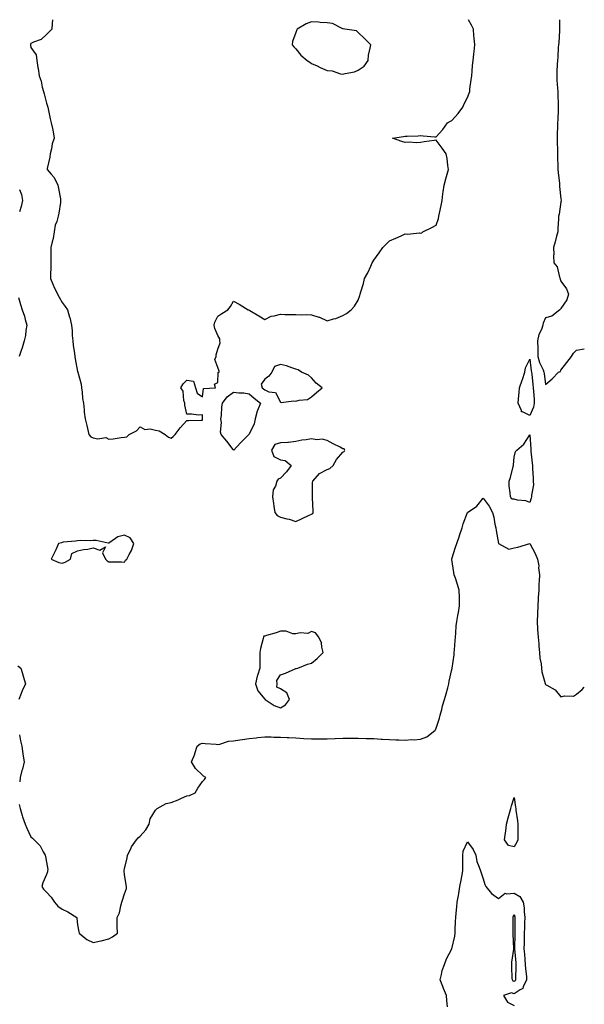
# Model space of a CAD drawing. Units: inches. Extents: x 997523 to 1000163, y 7297898 to 7300538.
# Drawn here: x 999801 to 1000163, y 7299906 to 7300538 of the extents above; entities that cross this region are included whole.
import ezdxf

# ---------------------------------------------------------------- set-up
doc = ezdxf.new("R2010")
doc.units = ezdxf.units.IN
doc.header["$MEASUREMENT"] = 0
doc.layers.add('Contour_99757297', color=7, linetype='Continuous', true_color=0x0f9f0c)

msp = doc.modelspace()

# ---------------------------------------------------------------- linework, layer by layer
at = {"layer": 'Contour_99757297'}
for points in [[(999821.89, 7300538, 3186), (999821.76, 7300535.63, 3186), (999821.43, 7300531.92, 3186), (999819.76, 7300530.21, 3186), (999818.05, 7300528.42, 3186), (999814.73, 7300525.24, 3186), (999809.69, 7300523.56, 3186), (999808.05, 7300522.75, 3186), (999807.73, 7300522.24, 3186), (999807.73, 7300521.92, 3186), (999807.79, 7300521.66, 3186), (999808.05, 7300520.23, 3186), (999811.54, 7300515.41, 3186), (999811.77, 7300511.92, 3186), (999812.54, 7300507.43, 3186), (999812.77, 7300506.64, 3186), (999813.4, 7300501.92, 3186), (999814.74, 7300498.61, 3186), (999815.36, 7300494.61, 3186), (999816.13, 7300491.92, 3186), (999816.58, 7300490.45, 3186), (999818.05, 7300484.47, 3186), (999818.67, 7300482.54, 3186), (999818.94, 7300481.92, 3186), (999819.22, 7300480.75, 3186), (999820.45, 7300474.32, 3186), (999821.12, 7300471.92, 3186), (999821.86, 7300468.11, 3186), (999822.28, 7300466.15, 3186), (999823.08, 7300461.92, 3186), (999821.65, 7300458.32, 3186), (999821.3, 7300455.17, 3186), (999820.44, 7300451.92, 3186), (999820.19, 7300449.78, 3186), (999818.59, 7300442.46, 3186), (999818.51, 7300441.92, 3186), (999821.04, 7300438.93, 3186), (999822.92, 7300436.79, 3186), (999825.43, 7300431.92, 3186), (999825.76, 7300429.63, 3186), (999827, 7300422.97, 3186), (999827.15, 7300421.92, 3186), (999826.95, 7300420.82, 3186), (999826.02, 7300413.95, 3186), (999825.58, 7300411.92, 3186), (999824.71, 7300408.58, 3186), (999823.71, 7300406.26, 3186), (999822.98, 7300401.92, 3186), (999822.28, 7300397.69, 3186), (999821.62, 7300395.49, 3186), (999820.88, 7300391.92, 3186), (999820.81, 7300389.16, 3186), (999820.94, 7300384.81, 3186), (999820.88, 7300381.92, 3186), (999820.95, 7300379.02, 3186), (999820.62, 7300374.49, 3186), (999820.69, 7300371.92, 3186), (999822.66, 7300367.31, 3186), (999822.88, 7300366.75, 3186), (999825.11, 7300361.92, 3186), (999826.12, 7300359.99, 3186), (999828.05, 7300356.62, 3186), (999830.11, 7300353.98, 3186), (999831.57, 7300351.92, 3186), (999832.91, 7300347.06, 3186), (999832.98, 7300346.85, 3186), (999834.2, 7300341.92, 3186), (999834.43, 7300338.3, 3186), (999834.64, 7300335.33, 3186), (999834.87, 7300331.92, 3186), (999835.26, 7300329.13, 3186), (999836.03, 7300323.94, 3186), (999836.32, 7300321.92, 3186), (999836.52, 7300320.39, 3186), (999838.05, 7300312.23, 3186), (999838.15, 7300312.02, 3186), (999838.16, 7300311.92, 3186), (999838.17, 7300311.8, 3186), (999840.31, 7300304.18, 3186), (999840.42, 7300301.92, 3186), (999840.9, 7300299.07, 3186), (999841.15, 7300295.02, 3186), (999841.81, 7300291.92, 3186), (999842.27, 7300287.7, 3186), (999842.27, 7300286.14, 3186), (999842.83, 7300281.92, 3186), (999843.85, 7300277.72, 3186), (999844.27, 7300275.7, 3186), (999845.14, 7300271.92, 3186), (999846.55, 7300270.42, 3186), (999848.05, 7300269.64, 3186), (999850.91, 7300269.06, 3186), (999856.04, 7300269.91, 3186), (999858.05, 7300268.79, 3186), (999860.84, 7300269.13, 3186), (999866.02, 7300269.89, 3186), (999868.05, 7300270.14, 3186), (999869.52, 7300270.45, 3186), (999871.08, 7300271.92, 3186), (999875.75, 7300274.22, 3186), (999878.05, 7300276.76, 3186), (999881.24, 7300275.11, 3186), (999884.48, 7300275.49, 3186), (999888.05, 7300274.75, 3186), (999890.36, 7300274.23, 3186), (999894.16, 7300271.92, 3186), (999896.27, 7300270.14, 3186), (999898.05, 7300269.53, 3186), (999899.31, 7300270.66, 3186), (999900.55, 7300271.92, 3186), (999903.84, 7300276.13, 3186), (999908.05, 7300280.87, 3186), (999909.14, 7300280.83, 3186), (999917.31, 7300281.18, 3186), (999918.05, 7300281.15, 3186), (999918.12, 7300281.85, 3186), (999918.13, 7300281.92, 3186), (999918.13, 7300282, 3186), (999918.05, 7300284.39, 3186), (999915.61, 7300284.36, 3186), (999911.09, 7300284.96, 3186), (999908.05, 7300284.96, 3186), (999906.76, 7300290.63, 3186), (999906.83, 7300291.92, 3186), (999906.26, 7300293.71, 3186), (999905.78, 7300299.65, 3186), (999904.22, 7300301.92, 3186), (999905.67, 7300304.3, 3186), (999908.05, 7300306.64, 3186), (999912.32, 7300306.19, 3186), (999913.6, 7300301.92, 3186), (999914.6, 7300298.47, 3186), (999918.05, 7300295.99, 3186), (999918.68, 7300301.29, 3186), (999926.51, 7300301.92, 3186), (999925.81, 7300304.16, 3186), (999928.05, 7300305.25, 3186), (999928.27, 7300311.7, 3186), (999928.72, 7300311.92, 3186), (999928.73, 7300312.6, 3186), (999928.05, 7300314.85, 3186), (999926.12, 7300319.99, 3186), (999926.84, 7300321.92, 3186), (999926.96, 7300323.01, 3186), (999928.05, 7300326.58, 3186), (999929.37, 7300330.6, 3186), (999929.2, 7300331.92, 3186), (999929.29, 7300333.16, 3186), (999928.05, 7300335.48, 3186), (999926.03, 7300339.9, 3186), (999925.56, 7300341.92, 3186), (999926.01, 7300343.96, 3186), (999928.05, 7300347.87, 3186), (999930.54, 7300349.43, 3186), (999934.39, 7300351.92, 3186), (999936.07, 7300353.9, 3186), (999938.05, 7300357.46, 3186), (999941.69, 7300355.56, 3186), (999947.36, 7300351.92, 3186), (999947.9, 7300351.77, 3186), (999948.05, 7300351.74, 3186), (999948.51, 7300351.46, 3186), (999954.23, 7300348.1, 3186), (999958.05, 7300345.6, 3186), (999962.11, 7300347.86, 3186), (999964.09, 7300347.96, 3186), (999968.05, 7300349.06, 3186), (999971.01, 7300348.96, 3186), (999975.04, 7300348.91, 3186), (999978.05, 7300348.81, 3186), (999981.41, 7300348.56, 3186), (999985.05, 7300348.92, 3186), (999988.05, 7300348.57, 3186), (999992.79, 7300347.18, 3186), (999993.26, 7300347.13, 3186), (999998.05, 7300344.73, 3186), (1000002.14, 7300346.01, 3186), (1000003.65, 7300346.32, 3186), (1000008.05, 7300348.19, 3186), (1000010.46, 7300349.51, 3186), (1000013.52, 7300351.92, 3186), (1000015.69, 7300354.28, 3186), (1000018.05, 7300358.03, 3186), (1000018.99, 7300360.98, 3186), (1000019.2, 7300361.92, 3186), (1000019.6, 7300363.47, 3186), (1000021.28, 7300368.69, 3186), (1000021.99, 7300371.92, 3186), (1000024.27, 7300375.7, 3186), (1000026.06, 7300379.93, 3186), (1000027.02, 7300381.92, 3186), (1000027.41, 7300382.56, 3186), (1000028.05, 7300383.79, 3186), (1000031.49, 7300388.48, 3186), (1000033.82, 7300391.92, 3186), (1000035.94, 7300394.03, 3186), (1000038.05, 7300396.07, 3186), (1000042.22, 7300397.75, 3186), (1000045.55, 7300399.42, 3186), (1000048.05, 7300400.57, 3186), (1000049.59, 7300400.38, 3186), (1000057.3, 7300401.17, 3186), (1000058.05, 7300401, 3186), (1000058.75, 7300401.22, 3186), (1000059.38, 7300401.92, 3186), (1000065.31, 7300404.66, 3186), (1000068.05, 7300406.11, 3186), (1000069.43, 7300410.54, 3186), (1000069.71, 7300411.92, 3186), (1000070.08, 7300413.95, 3186), (1000071.25, 7300418.72, 3186), (1000071.74, 7300421.92, 3186), (1000072.31, 7300426.18, 3186), (1000072.41, 7300427.56, 3186), (1000073.09, 7300431.92, 3186), (1000074.17, 7300435.8, 3186), (1000075.1, 7300438.97, 3186), (1000075.94, 7300441.92, 3186), (1000075.44, 7300444.53, 3186), (1000075.15, 7300449.02, 3186), (1000074.41, 7300451.92, 3186), (1000071.77, 7300455.64, 3186), (1000068.05, 7300460.77, 3186), (1000066.71, 7300460.58, 3186), (1000060.4, 7300459.57, 3186), (1000058.05, 7300459.24, 3186), (1000055.18, 7300459.05, 3186), (1000050.58, 7300459.39, 3186), (1000048.05, 7300459.17, 3186), (1000046.03, 7300459.9, 3186), (1000039.89, 7300461.92, 3186), (1000046.94, 7300463.03, 3186), (1000048.05, 7300463.22, 3186), (1000049.41, 7300463.28, 3186), (1000056.41, 7300463.56, 3186), (1000058.05, 7300463.63, 3186), (1000059.72, 7300463.59, 3186), (1000067.2, 7300462.77, 3186), (1000068.05, 7300462.75, 3186), (1000072.34, 7300467.63, 3186), (1000075.2, 7300471.92, 3186), (1000077.11, 7300472.86, 3186), (1000078.05, 7300473.35, 3186), (1000082.1, 7300477.87, 3186), (1000085.19, 7300481.92, 3186), (1000086.03, 7300483.94, 3186), (1000088.05, 7300488.14, 3186), (1000089.12, 7300490.85, 3186), (1000089.49, 7300491.92, 3186), (1000089.68, 7300493.55, 3186), (1000090.53, 7300499.44, 3186), (1000090.82, 7300501.92, 3186), (1000091.13, 7300505, 3186), (1000091.26, 7300508.71, 3186), (1000091.62, 7300511.92, 3186), (1000092.1, 7300515.97, 3186), (1000092.33, 7300517.64, 3186), (1000092.81, 7300521.92, 3186), (1000092.46, 7300526.33, 3186), (1000092.24, 7300527.73, 3186), (1000091.86, 7300531.92, 3186), (1000090.64, 7300534.51, 3186), (1000088.69, 7300538, 3186)], [(1000147.04, 7300538, 3186), (1000147.15, 7300532.82, 3186), (1000147.13, 7300531.92, 3186), (1000147.06, 7300530.93, 3186), (1000146.59, 7300523.38, 3186), (1000146.49, 7300521.92, 3186), (1000146.33, 7300520.2, 3186), (1000145.93, 7300514.04, 3186), (1000145.73, 7300511.92, 3186), (1000145.6, 7300509.47, 3186), (1000145.41, 7300504.56, 3186), (1000145.29, 7300501.92, 3186), (1000145.37, 7300499.24, 3186), (1000145.84, 7300494.13, 3186), (1000145.93, 7300491.92, 3186), (1000145.93, 7300489.8, 3186), (1000146.27, 7300483.7, 3186), (1000146.27, 7300481.92, 3186), (1000146.2, 7300480.07, 3186), (1000145.99, 7300473.98, 3186), (1000145.9, 7300471.92, 3186), (1000145.88, 7300469.75, 3186), (1000145.6, 7300464.37, 3186), (1000145.57, 7300461.92, 3186), (1000145.56, 7300459.43, 3186), (1000145.77, 7300454.2, 3186), (1000145.76, 7300451.92, 3186), (1000145.79, 7300449.66, 3186), (1000145.94, 7300444.03, 3186), (1000145.98, 7300441.92, 3186), (1000146.17, 7300440.05, 3186), (1000147.03, 7300432.94, 3186), (1000147.14, 7300431.92, 3186), (1000147.2, 7300431.07, 3186), (1000148.05, 7300423.03, 3186), (1000148.26, 7300422.13, 3186), (1000148.28, 7300421.92, 3186), (1000148.26, 7300421.71, 3186), (1000148.05, 7300421.04, 3186), (1000146.8, 7300413.17, 3186), (1000146.35, 7300411.92, 3186), (1000146.39, 7300410.26, 3186), (1000145.93, 7300404.04, 3186), (1000145.97, 7300401.92, 3186), (1000145.21, 7300399.08, 3186), (1000144.41, 7300395.56, 3186), (1000143.32, 7300391.92, 3186), (1000143.43, 7300387.3, 3186), (1000143.3, 7300386.67, 3186), (1000143.38, 7300381.92, 3186), (1000145.55, 7300379.42, 3186), (1000147.18, 7300372.79, 3186), (1000147.55, 7300371.92, 3186), (1000147.6, 7300371.47, 3186), (1000148.05, 7300370.21, 3186), (1000151.54, 7300365.41, 3186), (1000152.96, 7300361.92, 3186), (1000151.75, 7300358.22, 3186), (1000148.05, 7300352.62, 3186), (1000147.78, 7300352.19, 3186), (1000147.25, 7300351.92, 3186), (1000142.14, 7300347.83, 3186), (1000138.05, 7300346.74, 3186), (1000136.65, 7300343.32, 3186), (1000136.36, 7300341.92, 3186), (1000135.45, 7300339.32, 3186), (1000133.84, 7300336.13, 3186), (1000132.94, 7300331.92, 3186), (1000133.15, 7300327.02, 3186), (1000133.14, 7300326.83, 3186), (1000133.3, 7300321.92, 3186), (1000134.26, 7300318.13, 3186), (1000136.59, 7300313.38, 3186), (1000137.13, 7300311.92, 3186), (1000137.22, 7300311.09, 3186), (1000138.05, 7300303.87, 3186), (1000142.29, 7300307.68, 3186), (1000146.46, 7300311.92, 3186), (1000147.69, 7300312.28, 3186), (1000148.05, 7300313.19, 3186), (1000151.88, 7300318.09, 3186), (1000154.78, 7300321.92, 3186), (1000155.98, 7300323.99, 3186), (1000158.05, 7300325.95, 3186), (1000163, 7300326.87, 3186)], [(999800.84, 7300429.13, 3185), (999801.95, 7300425.82, 3185), (999802.62, 7300421.92, 3185), (999801.88, 7300418.09, 3185), (999800.84, 7300414.71, 3185)], [(999800.13, 7300359.84, 3185), (999801.45, 7300355.32, 3185), (999802.53, 7300351.92, 3185), (999803.87, 7300347.74, 3185), (999804.39, 7300345.58, 3185), (999805.42, 7300341.92, 3185), (999804.82, 7300338.69, 3185), (999804.52, 7300335.45, 3185), (999803.68, 7300331.92, 3185), (999802.54, 7300327.43, 3185), (999801.82, 7300325.69, 3185), (999800.57, 7300321.92, 3185)], [(999800.59, 7300034.46, 3185), (999801.17, 7300031.92, 3185), (999802.52, 7300027.45, 3185), (999802.76, 7300026.63, 3185), (999804.29, 7300021.92, 3185), (999805.38, 7300019.25, 3185), (999808.05, 7300013.75, 3185), (999809.14, 7300013.01, 3185), (999810.26, 7300011.92, 3185), (999814.07, 7300007.94, 3185), (999815.89, 7300004.08, 3185), (999817.13, 7300001.92, 3185), (999817.33, 7300001.2, 3185), (999818.05, 7299997.61, 3185), (999818.83, 7299992.7, 3185), (999818.73, 7299991.92, 3185), (999818.69, 7299991.28, 3185), (999818.05, 7299989.6, 3185), (999815.79, 7299984.18, 3185), (999815.18, 7299981.92, 3185), (999816.22, 7299980.09, 3185), (999818.05, 7299978.25, 3185), (999821.14, 7299975.01, 3185), (999823.24, 7299971.92, 3185), (999825.41, 7299969.28, 3185), (999828.05, 7299967.27, 3185), (999831.76, 7299965.63, 3185), (999837.53, 7299961.92, 3185), (999837.57, 7299961.44, 3185), (999838.05, 7299957.24, 3185), (999838.91, 7299952.78, 3185), (999838.98, 7299951.92, 3185), (999844.01, 7299947.88, 3185), (999848.05, 7299945.91, 3185), (999853.01, 7299946.96, 3185), (999853.13, 7299947, 3185), (999858.05, 7299948.22, 3185), (999860.45, 7299949.52, 3185), (999863.6, 7299951.92, 3185), (999863.49, 7299956.48, 3185), (999863.44, 7299957.31, 3185), (999863.31, 7299961.92, 3185), (999864.94, 7299965.03, 3185), (999865.7, 7299969.57, 3185), (999866.48, 7299971.92, 3185), (999866.85, 7299973.12, 3185), (999868.05, 7299977.16, 3185), (999869.32, 7299980.65, 3185), (999869.29, 7299981.92, 3185), (999869.14, 7299983.01, 3185), (999868.05, 7299989.55, 3185), (999867.8, 7299991.67, 3185), (999867.84, 7299991.92, 3185), (999867.85, 7299992.12, 3185), (999868.05, 7299993.36, 3185), (999869.83, 7300000.14, 3185), (999870.12, 7300001.92, 3185), (999872.13, 7300006, 3185), (999872.66, 7300007.31, 3185), (999875.89, 7300011.92, 3185), (999876.93, 7300013.04, 3185), (999878.05, 7300014.2, 3185), (999881.76, 7300018.21, 3185), (999883.82, 7300021.92, 3185), (999884.62, 7300025.35, 3185), (999888.05, 7300030.85, 3185), (999888.55, 7300031.42, 3185), (999889.07, 7300031.92, 3185), (999894.86, 7300035.11, 3185), (999898.05, 7300035.74, 3185), (999902.42, 7300037.55, 3185), (999904.75, 7300038.62, 3185), (999908.05, 7300040.08, 3185), (999909.72, 7300040.25, 3185), (999913.33, 7300041.92, 3185), (999915.08, 7300044.89, 3185), (999918.05, 7300049.21, 3185), (999919.35, 7300050.62, 3185), (999920.19, 7300051.92, 3185), (999918.75, 7300052.62, 3185), (999918.05, 7300053.31, 3185), (999913.68, 7300057.55, 3185), (999910.98, 7300061.92, 3185), (999913.25, 7300066.72, 3185), (999913.3, 7300067.17, 3185), (999914.69, 7300071.92, 3185), (999916.53, 7300073.44, 3185), (999918.05, 7300073.9, 3185), (999919.76, 7300073.63, 3185), (999926.84, 7300073.13, 3185), (999928.05, 7300072.96, 3185), (999929.29, 7300073.16, 3185), (999934.84, 7300075.13, 3185), (999938.05, 7300075.45, 3185), (999942.11, 7300075.98, 3185), (999943.76, 7300076.21, 3185), (999948.05, 7300076.75, 3185), (999952.64, 7300077.33, 3185), (999953.52, 7300077.39, 3185), (999958.05, 7300077.9, 3185), (999962.13, 7300077.84, 3185), (999963.86, 7300077.73, 3185), (999968.05, 7300077.67, 3185), (999972.48, 7300077.49, 3185), (999973.6, 7300077.47, 3185), (999978.05, 7300077.26, 3185), (999983.02, 7300076.95, 3185), (999983.08, 7300076.95, 3185), (999988.05, 7300076.65, 3185), (999992.82, 7300076.69, 3185), (999993.29, 7300076.68, 3185), (999998.05, 7300076.71, 3185), (1000002.97, 7300076.84, 3185), (1000003.14, 7300076.83, 3185), (1000008.05, 7300076.97, 3185), (1000012.97, 7300077, 3185), (1000013.14, 7300077.01, 3185), (1000018.05, 7300077.04, 3185), (1000023.02, 7300076.89, 3185), (1000023.08, 7300076.89, 3185), (1000028.05, 7300076.74, 3185), (1000032.63, 7300076.5, 3185), (1000033.53, 7300076.44, 3185), (1000038.05, 7300076.2, 3185), (1000042.13, 7300076, 3185), (1000043.96, 7300076.01, 3185), (1000048.05, 7300075.85, 3185), (1000052.27, 7300076.14, 3185), (1000053.88, 7300076.09, 3185), (1000058.05, 7300076.45, 3185), (1000062.01, 7300077.96, 3185), (1000067.09, 7300081.92, 3185), (1000067.49, 7300082.48, 3185), (1000068.05, 7300083.42, 3185), (1000070.16, 7300089.81, 3185), (1000070.65, 7300091.92, 3185), (1000071.61, 7300095.48, 3185), (1000072.12, 7300097.85, 3185), (1000073.4, 7300101.92, 3185), (1000074.38, 7300105.59, 3185), (1000075.48, 7300109.35, 3185), (1000076.19, 7300111.92, 3185), (1000076.43, 7300113.54, 3185), (1000078.05, 7300121.01, 3185), (1000078.15, 7300121.82, 3185), (1000078.17, 7300121.92, 3185), (1000078.18, 7300122.05, 3185), (1000079.43, 7300130.54, 3185), (1000079.61, 7300131.92, 3185), (1000079.78, 7300133.65, 3185), (1000080.17, 7300139.8, 3185), (1000080.39, 7300141.92, 3185), (1000080.63, 7300144.5, 3185), (1000080.89, 7300149.08, 3185), (1000081.17, 7300151.92, 3185), (1000081.85, 7300155.72, 3185), (1000082.35, 7300157.62, 3185), (1000082.98, 7300161.92, 3185), (1000082.9, 7300166.77, 3185), (1000082.86, 7300167.11, 3185), (1000082.77, 7300171.92, 3185), (1000081.67, 7300175.54, 3185), (1000080.29, 7300179.68, 3185), (1000079.57, 7300181.92, 3185), (1000079.39, 7300183.26, 3185), (1000078.05, 7300191.75, 3185), (1000078.02, 7300191.89, 3185), (1000078.02, 7300191.92, 3185), (1000078.03, 7300191.94, 3185), (1000078.05, 7300192.01, 3185), (1000080.41, 7300199.56, 3185), (1000081.17, 7300201.92, 3185), (1000082.91, 7300206.78, 3185), (1000082.99, 7300206.98, 3185), (1000084.58, 7300211.92, 3185), (1000085.32, 7300214.65, 3185), (1000088.05, 7300221.89, 3185), (1000088.1, 7300221.92, 3185), (1000094.15, 7300225.82, 3185), (1000098.05, 7300231.06, 3185), (1000102.07, 7300225.94, 3185), (1000104.07, 7300221.92, 3185), (1000105.06, 7300218.93, 3185), (1000105.61, 7300214.36, 3185), (1000106.19, 7300211.92, 3185), (1000106.46, 7300210.33, 3185), (1000108.05, 7300201.92, 3185), (1000114.54, 7300198.41, 3185), (1000118.05, 7300199.09, 3185), (1000120.36, 7300199.61, 3185), (1000127.99, 7300201.92, 3185), (1000128.03, 7300201.94, 3185), (1000128.05, 7300201.94, 3185), (1000128.07, 7300201.9, 3185), (1000131.56, 7300195.43, 3185), (1000133.04, 7300191.92, 3185), (1000133.76, 7300187.63, 3185), (1000133.67, 7300186.3, 3185), (1000134.16, 7300181.92, 3185), (1000134, 7300177.87, 3185), (1000133.93, 7300176.04, 3185), (1000133.76, 7300171.92, 3185), (1000133.46, 7300167.33, 3185), (1000133.45, 7300166.52, 3185), (1000133.12, 7300161.92, 3185), (1000132.91, 7300157.06, 3185), (1000132.91, 7300156.78, 3185), (1000132.72, 7300151.92, 3185), (1000133, 7300146.97, 3185), (1000133, 7300146.87, 3185), (1000133.35, 7300141.92, 3185), (1000133.74, 7300137.61, 3185), (1000133.92, 7300136.05, 3185), (1000134.31, 7300131.92, 3185), (1000134.56, 7300128.43, 3185), (1000135.31, 7300124.66, 3185), (1000135.57, 7300121.92, 3185), (1000135.81, 7300119.68, 3185), (1000137.91, 7300112.06, 3185), (1000137.93, 7300111.92, 3185), (1000137.95, 7300111.82, 3185), (1000138.05, 7300111.59, 3185), (1000138.98, 7300110.99, 3185), (1000144.3, 7300108.17, 3185), (1000148.05, 7300103.54, 3185), (1000150.26, 7300104.13, 3185), (1000156.05, 7300103.92, 3185), (1000158.05, 7300105.33, 3185), (1000161.61, 7300108.36, 3185), (1000163, 7300109.78, 3185)], [(999799.65, 7300123.52, 3185), (999801.68, 7300121.92, 3185), (999803.11, 7300116.98, 3185), (999803.15, 7300116.82, 3185), (999804.51, 7300111.92, 3185), (999802.5, 7300107.47, 3185), (999801.83, 7300105.7, 3185), (999800.28, 7300101.92, 3185)], [(999800.78, 7300079.19, 3185), (999801.46, 7300075.33, 3185), (999802.19, 7300071.92, 3185), (999802.9, 7300067.07, 3185), (999802.94, 7300066.81, 3185), (999803.68, 7300061.92, 3185), (999802.7, 7300057.27, 3185), (999802.35, 7300056.22, 3185), (999801.23, 7300051.92, 3185), (999800.88, 7300049.09, 3185)], [(1000075.18, 7299904.79, 3184), (1000074.86, 7299908.73, 3184), (1000074.64, 7299911.92, 3184), (1000072.68, 7299916.55, 3184), (1000072.25, 7299917.72, 3184), (1000070.62, 7299921.92, 3184), (1000071.51, 7299925.38, 3184), (1000071.92, 7299928.05, 3184), (1000073.26, 7299931.92, 3184), (1000074.53, 7299935.44, 3184), (1000078.05, 7299941.82, 3184), (1000078.1, 7299941.87, 3184), (1000078.12, 7299941.92, 3184), (1000078.13, 7299942, 3184), (1000080, 7299949.97, 3184), (1000080.18, 7299951.92, 3184), (1000080.26, 7299954.13, 3184), (1000080.49, 7299959.48, 3184), (1000080.58, 7299961.92, 3184), (1000080.88, 7299964.75, 3184), (1000081.19, 7299968.78, 3184), (1000081.55, 7299971.92, 3184), (1000082.23, 7299976.1, 3184), (1000082.48, 7299977.49, 3184), (1000083.18, 7299981.92, 3184), (1000084, 7299985.97, 3184), (1000084.42, 7299988.29, 3184), (1000085.12, 7299991.92, 3184), (1000085.06, 7299994.91, 3184), (1000085.07, 7299998.94, 3184), (1000084.99, 7300001.92, 3184), (1000085.31, 7300004.66, 3184), (1000088.05, 7300010.49, 3184), (1000091.78, 7300005.65, 3184), (1000093.4, 7300001.92, 3184), (1000094.1, 7299997.97, 3184), (1000095.67, 7299994.3, 3184), (1000096.32, 7299991.92, 3184), (1000096.83, 7299990.7, 3184), (1000098.05, 7299986.9, 3184), (1000099.21, 7299983.08, 3184), (1000099.87, 7299981.92, 3184), (1000103.55, 7299977.42, 3184), (1000108.05, 7299974.26, 3184), (1000112.3, 7299977.67, 3184), (1000113.26, 7299977.13, 3184), (1000118.05, 7299977.67, 3184), (1000121.65, 7299975.52, 3184), (1000123.82, 7299971.92, 3184), (1000124.39, 7299968.26, 3184), (1000124.38, 7299965.59, 3184), (1000124.82, 7299961.92, 3184), (1000124.73, 7299958.6, 3184), (1000124.58, 7299955.39, 3184), (1000124.5, 7299951.92, 3184), (1000124.42, 7299948.29, 3184), (1000124.39, 7299945.58, 3184), (1000124.32, 7299941.92, 3184), (1000124.63, 7299938.5, 3184), (1000124.9, 7299935.07, 3184), (1000125.17, 7299931.92, 3184), (1000125.28, 7299929.15, 3184), (1000125.83, 7299924.14, 3184), (1000125.92, 7299921.92, 3184), (1000123.76, 7299917.63, 3184), (1000123.54, 7299916.43, 3184), (1000121.77, 7299915.64, 3184), (1000118.05, 7299913.08, 3184), (1000116.31, 7299913.66, 3184), (1000111.22, 7299911.92, 3184), (1000113.75, 7299907.62, 3184), (1000118.05, 7299905.53, 3184)]]:
    msp.add_polyline3d(points, dxfattribs=at)
for points in [[(1000018.05, 7300505.62, 3187), (1000021.84, 7300508.13, 3187), (1000024.28, 7300511.92, 3187), (1000024.66, 7300515.31, 3187), (1000025.76, 7300519.63, 3187), (1000026.1, 7300521.92, 3187), (1000021.96, 7300525.83, 3187), (1000018.05, 7300529.86, 3187), (1000016.91, 7300530.78, 3187), (1000009.37, 7300531.92, 3187), (1000008.24, 7300532.11, 3187), (1000008.05, 7300532.15, 3187), (1000007.72, 7300532.25, 3187), (1000001.61, 7300535.48, 3187), (999998.05, 7300536, 3187), (999993.67, 7300536.3, 3187), (999992.51, 7300536.38, 3187), (999988.05, 7300536.68, 3187), (999984.54, 7300535.43, 3187), (999978.93, 7300531.92, 3187), (999978.53, 7300531.44, 3187), (999978.05, 7300529.86, 3187), (999975.92, 7300524.05, 3187), (999975.65, 7300521.92, 3187), (999976.63, 7300520.5, 3187), (999978.05, 7300519.21, 3187), (999981.3, 7300515.17, 3187), (999985.15, 7300511.92, 3187), (999986.86, 7300510.73, 3187), (999988.05, 7300510, 3187), (999991.61, 7300508.36, 3187), (999993.55, 7300507.42, 3187), (999998.05, 7300505.5, 3187), (1000001.28, 7300505.15, 3187), (1000006.65, 7300503.32, 3187), (1000008.05, 7300503.08, 3187), (1000009.71, 7300503.58, 3187), (1000015.52, 7300504.45, 3187)], [(1000128.05, 7300284.16, 3185), (1000123.47, 7300286.5, 3185), (1000122.63, 7300286.5, 3185), (1000122.68, 7300287.29, 3185), (1000120.49, 7300291.92, 3185), (1000120.83, 7300294.7, 3185), (1000121.12, 7300298.85, 3185), (1000121.54, 7300301.92, 3185), (1000123.18, 7300306.79, 3185), (1000123.27, 7300307.14, 3185), (1000124.77, 7300311.92, 3185), (1000125.38, 7300314.59, 3185), (1000128.05, 7300320.31, 3185), (1000128.92, 7300312.79, 3185), (1000129.24, 7300311.92, 3185), (1000129.39, 7300310.58, 3185), (1000130.06, 7300303.93, 3185), (1000130.29, 7300301.92, 3185), (1000130.42, 7300299.55, 3185), (1000130.76, 7300294.63, 3185), (1000130.91, 7300291.92, 3185), (1000130.52, 7300289.45, 3185)], [(999988.05, 7300295.99, 3186), (999991.17, 7300298.8, 3186), (999994.84, 7300301.92, 3186), (999991.03, 7300304.9, 3186), (999988.05, 7300308.13, 3186), (999986.06, 7300309.93, 3186), (999981.66, 7300311.92, 3186), (999979.4, 7300313.27, 3186), (999978.05, 7300313.74, 3186), (999975.4, 7300314.57, 3186), (999972.01, 7300315.88, 3186), (999968.05, 7300316.88, 3186), (999964.37, 7300315.6, 3186), (999962.54, 7300311.92, 3186), (999960.75, 7300309.22, 3186), (999958.05, 7300307.42, 3186), (999955.82, 7300304.15, 3186), (999956.36, 7300301.92, 3186), (999957.29, 7300301.16, 3186), (999958.05, 7300300.52, 3186), (999960.66, 7300299.31, 3186), (999964.87, 7300298.74, 3186), (999968.05, 7300292.55, 3186), (999968.59, 7300292.46, 3186), (999976.5, 7300293.47, 3186), (999978.05, 7300293.32, 3186), (999980.09, 7300293.96, 3186), (999985.56, 7300294.41, 3186)], [(999938.05, 7300261.84, 3185), (999938, 7300261.87, 3185), (999937.98, 7300261.92, 3185), (999937.76, 7300262.21, 3185), (999933.65, 7300267.52, 3185), (999930.1, 7300271.92, 3185), (999929.6, 7300273.47, 3185), (999930.31, 7300279.66, 3185), (999929.94, 7300281.92, 3185), (999930.25, 7300284.12, 3185), (999930.44, 7300289.53, 3185), (999930.86, 7300291.92, 3185), (999933.92, 7300296.05, 3185), (999938.05, 7300299.02, 3185), (999941.43, 7300298.54, 3185), (999944.72, 7300298.59, 3185), (999948.05, 7300297.9, 3185), (999951.34, 7300295.21, 3185), (999955.26, 7300291.92, 3185), (999953.39, 7300287.26, 3185), (999953.15, 7300286.82, 3185), (999951.96, 7300281.92, 3185), (999951.2, 7300278.77, 3185), (999948.05, 7300272.13, 3185), (999947.96, 7300272.01, 3185), (999947.89, 7300271.92, 3185), (999942.98, 7300266.99, 3185), (999939.92, 7300263.8, 3185), (999938.13, 7300261.92, 3185), (999938.1, 7300261.87, 3185)], [(999988.05, 7300220.87, 3186), (999988.81, 7300221.16, 3186), (999989.13, 7300221.92, 3186), (999989.09, 7300222.96, 3186), (999988.63, 7300231.34, 3186), (999988.6, 7300231.92, 3186), (999988.69, 7300232.56, 3186), (999988.78, 7300241.19, 3186), (999988.94, 7300241.92, 3186), (999993.08, 7300246.89, 3186), (999998.05, 7300249.38, 3186), (999999.9, 7300250.07, 3186), (1000001.85, 7300251.92, 3186), (1000004.11, 7300255.86, 3186), (1000008.05, 7300260.45, 3186), (1000009.03, 7300260.94, 3186), (1000009.51, 7300261.92, 3186), (1000008.9, 7300262.77, 3186), (1000008.05, 7300262.74, 3186), (1000006.32, 7300263.65, 3186), (1000002.03, 7300265.9, 3186), (999998.05, 7300267.99, 3186), (999994.91, 7300268.78, 3186), (999991.42, 7300268.55, 3186), (999988.05, 7300269.06, 3186), (999984.62, 7300268.49, 3186), (999981.8, 7300268.17, 3186), (999978.05, 7300267.47, 3186), (999973.2, 7300266.77, 3186), (999972.95, 7300266.82, 3186), (999968.05, 7300266.46, 3186), (999964.47, 7300265.5, 3186), (999962.32, 7300261.92, 3186), (999963.9, 7300257.77, 3186), (999968.05, 7300255.61, 3186), (999971.25, 7300255.12, 3186), (999974.96, 7300251.92, 3186), (999972, 7300247.97, 3186), (999968.05, 7300243.78, 3186), (999966.66, 7300243.31, 3186), (999965.72, 7300241.92, 3186), (999964.88, 7300238.75, 3186), (999963.55, 7300236.42, 3186), (999963.05, 7300231.92, 3186), (999963.67, 7300227.55, 3186), (999963.97, 7300226, 3186), (999964.61, 7300221.92, 3186), (999965.97, 7300219.84, 3186), (999968.05, 7300218.91, 3186), (999972.11, 7300217.86, 3186), (999973.75, 7300217.62, 3186), (999978.05, 7300216.1, 3186), (999982.01, 7300217.96, 3186), (999986.03, 7300219.9, 3186)], [(1000128.05, 7300228.24, 3185), (1000125.49, 7300229.36, 3185), (1000120.15, 7300229.82, 3185), (1000118.05, 7300230.38, 3185), (1000116.56, 7300230.43, 3185), (1000115.66, 7300231.92, 3185), (1000115.5, 7300234.47, 3185), (1000114.91, 7300238.78, 3185), (1000114.74, 7300241.92, 3185), (1000115.76, 7300244.21, 3185), (1000117.38, 7300251.25, 3185), (1000117.6, 7300251.92, 3185), (1000117.65, 7300252.32, 3185), (1000118.05, 7300257.24, 3185), (1000118.91, 7300261.06, 3185), (1000119.7, 7300261.92, 3185), (1000124.26, 7300265.71, 3185), (1000128.05, 7300271.61, 3185), (1000128.66, 7300262.53, 3185), (1000128.7, 7300261.92, 3185), (1000128.74, 7300261.23, 3185), (1000129.59, 7300253.46, 3185), (1000129.68, 7300251.92, 3185), (1000129.81, 7300250.16, 3185), (1000130.1, 7300243.97, 3185), (1000130.26, 7300241.92, 3185), (1000130.34, 7300239.63, 3185), (1000129.09, 7300232.96, 3185), (1000129.14, 7300231.92, 3185), (1000128.96, 7300231.01, 3185)], [(999868.05, 7300190.02, 3186), (999868.71, 7300191.26, 3186), (999869.53, 7300191.92, 3186), (999871.12, 7300194.99, 3186), (999872.59, 7300197.38, 3186), (999874.15, 7300201.92, 3186), (999871.76, 7300205.63, 3186), (999868.05, 7300207.24, 3186), (999863.78, 7300206.19, 3186), (999858.76, 7300202.63, 3186), (999858.05, 7300202.25, 3186), (999857.71, 7300202.26, 3186), (999849.95, 7300203.82, 3186), (999848.05, 7300203.84, 3186), (999846.36, 7300203.61, 3186), (999839.99, 7300203.86, 3186), (999838.05, 7300203.66, 3186), (999836.62, 7300203.35, 3186), (999828.83, 7300202.7, 3186), (999828.05, 7300202.56, 3186), (999827.66, 7300202.31, 3186), (999825.83, 7300201.92, 3186), (999824.02, 7300197.89, 3186), (999823.45, 7300196.52, 3186), (999821, 7300191.92, 3186), (999825.97, 7300189.84, 3186), (999828.05, 7300189.41, 3186), (999830.01, 7300189.96, 3186), (999833.37, 7300191.92, 3186), (999834.4, 7300195.57, 3186), (999838.05, 7300197.2, 3186), (999841.82, 7300198.15, 3186), (999844.51, 7300198.38, 3186), (999848.05, 7300199.08, 3186), (999852.32, 7300197.65, 3186), (999856.01, 7300199.88, 3186), (999854.08, 7300195.89, 3186), (999855.96, 7300191.92, 3186), (999857.02, 7300190.89, 3186), (999858.05, 7300190.21, 3186), (999859.86, 7300190.11, 3186), (999866.24, 7300190.11, 3186)], [(999968.05, 7300096.61, 3186), (999971.46, 7300098.51, 3186), (999973.85, 7300101.92, 3186), (999972.2, 7300106.07, 3186), (999968.05, 7300108.8, 3186), (999965.89, 7300109.76, 3186), (999966.1, 7300111.92, 3186), (999965.85, 7300114.12, 3186), (999968.05, 7300117.69, 3186), (999971.26, 7300118.71, 3186), (999977.63, 7300121.5, 3186), (999978.05, 7300121.66, 3186), (999978.26, 7300121.71, 3186), (999979.2, 7300121.92, 3186), (999985.43, 7300124.54, 3186), (999988.05, 7300125.27, 3186), (999991.76, 7300128.21, 3186), (999995.51, 7300131.92, 3186), (999994.58, 7300135.39, 3186), (999994.4, 7300138.27, 3186), (999992.68, 7300141.92, 3186), (999990.66, 7300144.53, 3186), (999988.05, 7300145.4, 3186), (999985.68, 7300144.29, 3186), (999980.7, 7300144.57, 3186), (999978.05, 7300143.98, 3186), (999976.04, 7300143.93, 3186), (999971.85, 7300145.72, 3186), (999968.05, 7300145.68, 3186), (999965.32, 7300144.65, 3186), (999959.07, 7300142.94, 3186), (999958.05, 7300142.6, 3186), (999957.53, 7300142.44, 3186), (999957.23, 7300141.92, 3186), (999957.08, 7300140.95, 3186), (999955.3, 7300134.67, 3186), (999954.97, 7300131.92, 3186), (999954.96, 7300128.83, 3186), (999954.95, 7300125.02, 3186), (999954.94, 7300121.92, 3186), (999953.32, 7300117.19, 3186), (999953.14, 7300116.83, 3186), (999952.15, 7300111.92, 3186), (999953.51, 7300107.38, 3186), (999958.05, 7300102.05, 3186), (999958.25, 7300102.12, 3186), (999958.28, 7300101.92, 3186), (999964.11, 7300097.98, 3186)], [(1000118.05, 7300007.38, 3184), (1000114.28, 7300008.15, 3184), (1000111.9, 7300011.92, 3184), (1000112.38, 7300016.25, 3184), (1000112.61, 7300017.36, 3184), (1000113, 7300021.92, 3184), (1000114.12, 7300025.85, 3184), (1000115.08, 7300028.95, 3184), (1000115.96, 7300031.92, 3184), (1000116.37, 7300033.6, 3184), (1000118.05, 7300038.9, 3184), (1000118.91, 7300032.78, 3184), (1000119.01, 7300031.92, 3184), (1000119.15, 7300030.82, 3184), (1000120.13, 7300024, 3184), (1000120.41, 7300021.92, 3184), (1000120.41, 7300019.56, 3184), (1000120.36, 7300014.23, 3184), (1000120.36, 7300011.92, 3184), (1000119.73, 7300010.24, 3184)], [(1000118.05, 7299920.91, 3183), (1000117.3, 7299921.17, 3183), (1000116.85, 7299921.92, 3183), (1000116.83, 7299923.14, 3183), (1000116.47, 7299930.34, 3183), (1000116.44, 7299931.92, 3183), (1000116.52, 7299933.45, 3183), (1000117.87, 7299941.74, 3183), (1000117.88, 7299941.92, 3183), (1000117.88, 7299942.09, 3183), (1000117.4, 7299951.27, 3183), (1000117.39, 7299951.92, 3183), (1000117.4, 7299952.57, 3183), (1000117.33, 7299961.2, 3183), (1000117.33, 7299961.92, 3183), (1000117.45, 7299962.52, 3183), (1000118.05, 7299963.85, 3183), (1000118.46, 7299962.33, 3183), (1000118.51, 7299961.92, 3183), (1000118.5, 7299961.47, 3183), (1000118.46, 7299952.33, 3183), (1000118.45, 7299951.92, 3183), (1000118.44, 7299951.53, 3183), (1000118.15, 7299942.02, 3183), (1000118.14, 7299941.92, 3183), (1000118.15, 7299941.82, 3183), (1000119.07, 7299932.94, 3183), (1000119.15, 7299931.92, 3183), (1000119.19, 7299930.78, 3183), (1000118.91, 7299922.78, 3183), (1000118.95, 7299921.92, 3183), (1000118.65, 7299921.32, 3183)]]:
    msp.add_polyline3d(points, close=True, dxfattribs=at)

doc.saveas('drawing.dxf')
